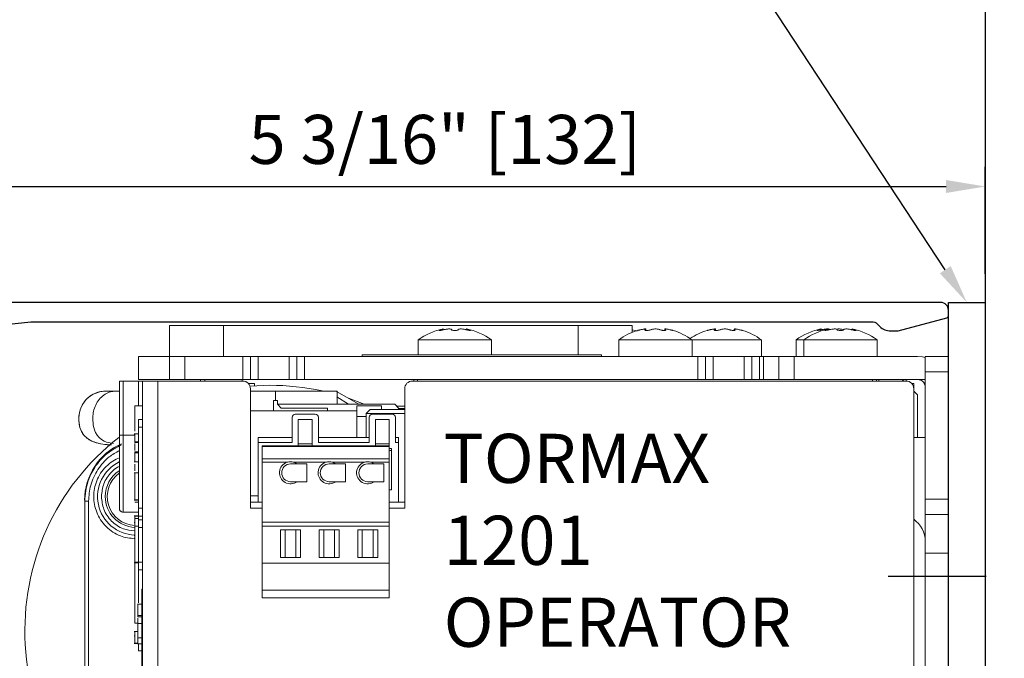
# Model space of a CAD drawing. Extents: x -81 to 38, y -104 to 121.
# Drawn here: x 28 to 33, y 8 to 12 of the extents above; entities that cross this region are included whole.
import ezdxf

# ---------------------------------------------------------------- set-up
doc = ezdxf.new("R2010")
doc.units = 0
doc.header["$MEASUREMENT"] = 0
doc.header["$PDMODE"] = 2
doc.header["$PDSIZE"] = -2
doc.linetypes.add('HIDDEN', pattern=[0.375, 0.25, -0.125])
doc.layers.get('0').update_dxf_attribs({"linetype": 'CONTINUOUS'})
doc.layers.get('DEFPOINTS').update_dxf_attribs({"linetype": 'CONTINUOUS'})
for name, color, linetype in [('1', 7, 'CONTINUOUS'), ('DIM', 1, 'CONTINUOUS'), ('HIDDEN', 3, 'HIDDEN'), ('OBJECT', 7, 'CONTINUOUS'), ('TEXT', 1, 'CONTINUOUS')]:
    doc.layers.add(name, color=color, linetype=linetype)
doc.styles.add('ROMAND', font='romand')
doc.styles.get("Standard").update_dxf_attribs({"font": 'ROMAND.SHX'})
doc.dimstyles.get("Standard").update_dxf_attribs({"dimtxt": 0.075, "dimasz": 0.2, "dimexe": 0.09, "dimexo": 0.06, "dimgap": 0.05, "dimtad": 1, "dimtih": 1, "dimtoh": 1, "dimdec": 3, "dimzin": 4, "dimdsep": 46, "dimtxsty": 'Standard', "dimcen": -0.09, "dimadec": 0, "dimazin": 0, "dimtfac": 1, "dimtdec": 3, "dimtofl": 0, "dimtmove": 0, "dimatfit": 2, "dimfxl": 1, "dimtolj": 1, "dimtzin": 4, "dimarcsym": 0})

# ---------------------------------------------------------------- blocks, each defined once
blk = doc.blocks.new('A$C13941')
at = {"color": 7, "linetype": 'Continuous', "lineweight": 15}
for p, q in [((2.2131, 4.4094), (0.8971, 4.4094)), ((0.8971, 4.3898), (2.2131, 4.3898)), ((2.2131, 4.4094), (2.2131, 4.3898)), ((2.2184, 4.4094), (2.2131, 4.4094)), ((2.5512, 4.2323), (2.5512, 4.2126)), ((2.8268, 4.2323), (2.5512, 4.2323)), ((2.7756, 4.2323), (2.7756, 4.2564)), ((2.7756, 4.2323), (2.7756, 4.2488)), ((2.8268, 4.2323), (2.8268, 4.2126)), ((2.1575, 4.2126), (2.1575, 4.1339)), ((2.5512, 4.2126), (2.8268, 4.2126)), ((2.8268, 4.1339), (2.8268, 4.2126)), ((1.4488, 4.1339), (1.4488, 4.1177)), ((1.4848, 4.1339), (1.4488, 4.1339)), ((1.4848, 4.1399), (1.4848, 4.1177)), ((1.4871, 4.1535), (1.4871, 4.1374)), ((1.4871, 4.1535), (1.4871, 4.1374)), ((1.4872, 4.156), (1.4872, 4.1535)), ((1.4872, 4.156), (1.4872, 4.1535)), ((1.4872, 4.1535), (1.4872, 4.1374)), ((1.4872, 4.1535), (1.4872, 4.1374)), ((1.5475, 4.1535), (1.4882, 4.1535)), ((1.4882, 4.1374), (1.4882, 4.1535)), ((1.5156, 4.1177), (1.5156, 4.1374)), ((1.5156, 4.1374), (1.5886, 4.1374)), ((1.5265, 4.1535), (1.5265, 4.156)), ((1.5265, 4.1535), (1.5265, 4.156)), ((1.5475, 4.1535), (1.5475, 4.156)), ((1.5475, 4.1535), (1.5475, 4.156)), ((1.5475, 4.1535), (1.5475, 4.1374)), ((1.5886, 4.1177), (1.5886, 4.1374)), ((1.5906, 4.1535), (1.5906, 4.1374)), ((1.8953, 4.1535), (1.5906, 4.1535)), ((1.6236, 4.1177), (1.6236, 4.1374)), ((1.6236, 4.1374), (1.63, 4.1374)), ((1.63, 4.1177), (1.63, 4.1374)), ((1.6884, 4.1177), (1.6884, 4.1399)), ((1.6938, 4.1339), (1.8622, 4.1339)), ((1.8622, 4.1339), (1.8622, 4.1142)), ((1.9016, 4.1339), (1.8622, 4.1339)), ((1.8984, 4.156), (1.8984, 4.1339)), ((1.9016, 4.1535), (1.9016, 4.1339)), ((1.9016, 4.1535), (2.0866, 4.1535)), ((1.9016, 4.1142), (1.9016, 4.1339)), ((1.9016, 4.1339), (2.0787, 4.1339)), ((2.0243, 4.1535), (2.0243, 4.156)), ((2.0377, 4.156), (2.0377, 4.1535)), ((2.0787, 4.1339), (2.0787, 4.1142)), ((2.1181, 4.1339), (2.0787, 4.1339)), ((2.0866, 4.1535), (2.0866, 4.1339)), ((2.0998, 4.1535), (2.1249, 4.1535)), ((2.1046, 4.1535), (2.1046, 4.156)), ((2.1181, 4.1339), (2.1378, 4.1339)), ((2.1181, 4.1142), (2.1181, 4.1339)), ((2.1249, 4.1535), (2.1249, 4.1339)), ((2.1249, 4.1535), (2.1365, 4.1535)), ((2.1365, 4.1535), (2.1365, 4.1339)), ((2.1365, 4.1535), (2.1378, 4.1535)), ((2.1382, 4.1535), (2.1378, 4.1535)), ((2.1378, 4.1535), (2.1378, 4.1339)), ((2.1378, 4.1339), (2.1378, 4.1142)), ((2.1772, 4.1339), (2.1378, 4.1339)), ((2.1382, 4.1535), (2.1382, 4.156)), ((2.1382, 4.1339), (2.1382, 4.1535)), ((2.1772, 4.1142), (2.1772, 4.1339)), ((2.1772, 4.1339), (2.5906, 4.1339)), ((2.2087, 4.1535), (2.2087, 4.1339)), ((2.2181, 4.156), (2.2181, 4.1339)), ((2.2181, 4.156), (2.2181, 4.1339)), ((2.3583, 4.1535), (2.2205, 4.1535)), ((2.2205, 4.1339), (2.2205, 4.1535)), ((2.3583, 4.1339), (2.3583, 4.1535)), ((2.3588, 4.1339), (2.3588, 4.156)), ((2.3588, 4.1339), (2.3588, 4.156)), ((2.3588, 4.1535), (2.3588, 4.1339)), ((2.402, 4.1535), (2.3691, 4.1535)), ((2.4149, 4.156), (2.4149, 4.1339)), ((2.415, 4.156), (2.415, 4.1339)), ((2.461, 4.1535), (2.4552, 4.1535)), ((2.461, 4.1339), (2.461, 4.1535)), ((2.4657, 4.1535), (2.461, 4.1535)), ((2.4657, 4.1339), (2.4657, 4.1535)), ((2.5131, 4.1339), (2.5131, 4.1535)), ((2.5173, 4.1535), (2.5131, 4.1535)), ((2.5232, 4.1535), (2.5173, 4.1535)), ((2.5173, 4.1535), (2.5173, 4.1339)), ((2.5557, 4.1535), (2.5557, 4.156)), ((2.5575, 4.1339), (2.5575, 4.156)), ((2.7008, 4.1535), (2.5703, 4.1535)), ((2.5906, 4.1339), (2.5906, 4.1142)), ((2.6299, 4.1339), (2.5906, 4.1339)), ((2.6299, 4.1142), (2.6299, 4.1339)), ((2.7008, 4.1142), (2.7008, 4.1535)), ((2.8268, 4.1339), (2.7008, 4.1339)), ((2.8268, 4.1142), (2.8268, 4.1339)), ((2.9528, 4.1339), (2.8346, 4.1339)), ((2.8346, 4.1339), (2.8346, 3.9764)), ((2.9528, 4.1339), (2.9528, 3.9764)), ((2.8268, 4.1142), (0.2835, 4.1142)), ((1.3189, 4.1177), (1.7638, 4.1177)), ((1.7638, 4.1177), (1.7638, 4.1142)), ((2.8268, 4.0354), (2.8268, 4.1142)), ((0.2835, 4.0354), (2.8268, 4.0354)), ((2.8268, 3.6024), (2.8268, 4.0354)), ((2.9528, 3.9764), (2.8346, 3.9764)), ((2.8346, 3.9764), (2.8346, 3.8976)), ((3.1102, 3.9764), (2.9528, 3.9764)), ((2.9528, 3.9764), (2.9528, 3.8976)), ((3.1102, 3.9764), (3.1102, 3.7008)), ((2.8346, 3.8976), (2.8346, 3.6024)), ((2.9528, 3.8976), (2.8346, 3.8976)), ((2.9528, 3.8976), (2.9528, 3.6024)), ((2.8346, 3.8189), (2.8268, 3.8189)), ((2.8346, 3.7958), (2.8268, 3.7958)), ((2.9528, 3.7008), (3.1102, 3.7008)), ((3.1102, 3.7008), (3.1102, 1.8898)), ((2.815, 3.5433), (2.815, 3.5742)), ((2.8268, 3.6058), (2.8346, 3.6058)), ((2.8346, 3.6024), (2.9528, 3.6024)), ((2.8346, 3.6024), (2.8346, 3.563)), ((2.9528, 3.563), (2.9528, 3.6024)), ((2.7874, 3.563), (2.1772, 3.563)), ((2.1772, 3.563), (2.1772, 3.5039)), ((2.2087, 3.563), (2.2087, 3.5236)), ((2.2087, 3.5236), (2.513, 3.5236)), ((2.2087, 3.5236), (2.2087, 3.5039)), ((2.2402, 3.5236), (2.2402, 3.563)), ((2.513, 3.5236), (2.513, 3.3504)), ((2.513, 3.5236), (2.5394, 3.5236)), ((2.5394, 3.5236), (2.5394, 3.3504)), ((2.6752, 3.0197), (2.6752, 3.563)), ((2.801, 3.5654), (2.8051, 3.4646)), ((2.8026, 3.5433), (2.815, 3.5433)), ((2.8346, 3.563), (2.9528, 3.563)), ((2.8346, 3.563), (2.8346, 3.5236)), ((2.8346, 3.5236), (2.9528, 3.5236)), ((2.8346, 3.3661), (2.8346, 3.5236)), ((2.9528, 3.563), (2.9528, 3.5236)), ((2.9528, 3.5236), (2.9528, 3.3661)), ((1.7205, 3.5039), (1.7205, 2.8543)), ((1.7598, 3.5039), (1.7205, 3.5039)), ((1.7598, 2.8543), (1.7598, 3.5039)), ((1.7598, 3.5039), (1.8976, 3.5039)), ((1.8976, 2.8543), (1.8976, 3.5039)), ((1.8976, 3.5039), (2.0866, 3.5039)), ((2.0866, 3.5039), (2.0866, 2.8543)), ((2.0866, 3.5039), (2.1063, 3.5039)), ((2.1063, 2.8543), (2.1063, 3.5039)), ((2.1063, 3.5039), (2.412, 3.5039)), ((2.412, 3.5039), (2.412, 3.3763)), ((2.429, 3.5039), (2.412, 3.5039)), ((2.429, 2.8543), (2.429, 3.5039)), ((2.429, 3.5039), (2.4934, 3.5039)), ((2.4934, 3.5039), (2.4934, 2.8543)), ((2.4961, 3.5039), (2.4934, 3.5039)), ((2.4961, 2.8543), (2.4961, 3.5039)), ((2.6752, 3.4449), (2.7283, 3.4449)), ((2.7283, 3.4449), (2.6752, 3.4449)), ((2.7087, 3.4252), (2.689, 3.4055)), ((2.7087, 3.4252), (2.7283, 3.4252)), ((2.7087, 3.4252), (2.7087, 2.8268)), ((2.7283, 3.4252), (2.7283, 3.4449)), ((2.7283, 3.4449), (2.7283, 3.4449)), ((2.7756, 3.1201), (2.7756, 3.435)), ((1.9252, 3.4094), (1.9252, 3.3071)), ((2.0669, 3.4094), (1.9252, 3.4094)), ((2.0669, 3.3858), (1.9252, 3.3858)), ((2.0669, 3.3071), (2.0669, 3.4094)), ((2.689, 3.4055), (2.689, 3.1693)), ((1.9252, 3.3307), (2.0669, 3.3307)), ((2.313, 3.2756), (2.313, 3.3242)), ((2.4035, 3.2756), (2.4035, 3.3242)), ((2.412, 3.3402), (2.412, 3.1795)), ((2.6299, 3.3189), (2.4961, 3.3189)), ((2.5056, 3.248), (2.5056, 3.3189)), ((2.513, 3.3504), (2.6417, 3.3504)), ((2.6299, 3.248), (2.6299, 3.3189)), ((2.6575, 3.3346), (2.6575, 3.2323)), ((2.9528, 3.3661), (2.8346, 3.3661)), ((2.8346, 3.3661), (2.8346, 3.3268)), ((2.8346, 3.3268), (2.8346, 3.2874)), ((2.9528, 3.3268), (2.8346, 3.3268)), ((2.9528, 3.3661), (2.9528, 3.3268)), ((2.9528, 3.2874), (2.9528, 3.3268)), ((1.9252, 3.3071), (2.0669, 3.3071)), ((2.313, 3.2756), (2.4035, 3.2756)), ((2.9528, 3.2874), (2.8346, 3.2874)), ((2.8346, 3.2874), (2.8346, 1.2795)), ((2.9528, 3.2874), (2.9528, 1.2795)), ((2.4961, 3.248), (2.6299, 3.248)), ((2.0669, 3.2126), (1.9252, 3.2126)), ((1.9252, 3.2126), (1.9252, 3.1102)), ((2.0669, 3.189), (1.9252, 3.189)), ((2.0669, 3.1102), (2.0669, 3.2126)), ((2.513, 3.2165), (2.513, 2.9567)), ((2.6417, 3.2165), (2.513, 3.2165)), ((2.5394, 3.2165), (2.5394, 2.9567)), ((2.689, 3.1693), (2.6752, 3.1693)), ((1.9252, 3.1339), (2.0669, 3.1339)), ((2.313, 3.0787), (2.313, 3.1274)), ((2.4035, 3.0787), (2.4035, 3.1274)), ((2.412, 3.1434), (2.412, 2.9826)), ((2.7087, 3.0102), (2.7732, 3.1232)), ((2.7087, 3.0633), (2.7458, 3.1218)), ((1.9252, 3.1102), (2.0669, 3.1102)), ((2.313, 3.0787), (2.4035, 3.0787)), ((2.0669, 3.0157), (1.9252, 3.0157)), ((1.9252, 3.0157), (1.9252, 2.9134)), ((2.0669, 2.9134), (2.0669, 3.0157)), ((2.6457, 3.0197), (2.5394, 3.0197)), ((2.7008, 3.0197), (2.6457, 3.0197)), ((2.7008, 2.8937), (2.7008, 3.0197)), ((2.7389, 3.0632), (2.7087, 2.9831)), ((2.0669, 2.9921), (1.9252, 2.9921)), ((2.5394, 2.9724), (2.6614, 2.9724)), ((2.6614, 2.9724), (2.6614, 2.7756)), ((2.6811, 2.9528), (2.6614, 2.9724)), ((2.9606, 2.9921), (2.9528, 2.9921)), ((2.9606, 2.9921), (2.9606, 1.7717)), ((1.9252, 2.937), (2.0669, 2.937)), ((2.313, 2.8819), (2.313, 2.9305)), ((2.4035, 2.8819), (2.4035, 2.9305)), ((2.412, 2.9465), (2.412, 2.8543)), ((2.6299, 2.9252), (2.4961, 2.9252)), ((2.5056, 2.8543), (2.5056, 2.9252)), ((2.513, 2.9567), (2.6417, 2.9567)), ((2.6299, 2.8543), (2.6299, 2.9252)), ((2.6575, 2.9409), (2.6575, 2.8386)), ((2.6811, 2.9528), (2.6811, 2.7756)), ((1.9252, 2.9134), (2.0669, 2.9134)), ((2.313, 2.8819), (2.4035, 2.8819)), ((2.6811, 2.8937), (2.7008, 2.8937)), ((1.7205, 2.8543), (1.7598, 2.8543)), ((1.8976, 2.8543), (1.7598, 2.8543)), ((2.0866, 2.8543), (1.8976, 2.8543)), ((2.1063, 2.8543), (2.0866, 2.8543)), ((2.412, 2.8543), (2.1063, 2.8543)), ((2.1772, 2.8543), (2.1772, 2.7756)), ((2.2087, 2.8543), (2.2087, 2.8071)), ((2.2717, 2.8543), (2.2717, 2.8425)), ((2.2717, 2.8425), (2.483, 2.8425)), ((2.412, 2.8543), (2.429, 2.8543)), ((2.4934, 2.8543), (2.429, 2.8543)), ((2.4724, 2.8543), (2.4724, 2.8425)), ((2.483, 2.8425), (2.483, 2.8543)), ((2.4934, 2.8543), (2.4961, 2.8543)), ((2.4961, 2.8543), (2.6299, 2.8543)), ((2.513, 2.8228), (2.513, 2.8071)), ((2.6417, 2.8228), (2.513, 2.8228)), ((2.5394, 2.8071), (2.5394, 2.8228)), ((2.689, 2.8071), (2.7087, 2.8268)), ((2.6986, 2.8167), (2.6986, 2.7958)), ((2.1772, 2.7756), (2.7874, 2.7756)), ((2.2087, 2.8071), (2.513, 2.8071)), ((2.2087, 2.8071), (2.2087, 2.7756)), ((2.513, 2.8071), (2.5394, 2.8071)), ((2.6811, 2.8071), (2.689, 2.8071)), ((2.8268, 2.7362), (2.8268, 0.2165)), ((2.8346, 2.7293), (2.8268, 2.7293)), ((3.0369, 2.7067), (2.9606, 2.7067)), ((3.0369, 2.3327), (3.0369, 2.7067)), ((3.0882, 2.579), (3.0928, 2.579)), ((3.0927, 2.4604), (3.0882, 2.4604)), ((2.9606, 2.3327), (3.0369, 2.3327)), ((3.1102, 1.8898), (3.1102, 1.6142)), ((2.9528, 1.7717), (2.9606, 1.7717)), ((3.0369, 1.6831), (2.9528, 1.6831)), ((3.0369, 1.4961), (3.0369, 1.6831)), ((3.0754, 1.6142), (3.1102, 1.6142)), ((3.0852, 1.5441), (3.0918, 1.5441)), ((3.0918, 1.5441), (3.0918, 1.5441)), ((3.0369, 1.3091), (3.0369, 1.4961)), ((3.0918, 1.4481), (3.0855, 1.4481)), ((2.9528, 1.3091), (3.0369, 1.3091)), ((3.0369, 1.1417), (3.0369, 1.3091)), ((2.8346, 1.2795), (2.9528, 1.2795)), ((2.8346, 1.2795), (2.8346, 1.2402)), ((2.9528, 1.2402), (2.9528, 1.2795)), ((2.8346, 1.2402), (2.9528, 1.2402)), ((2.8346, 1.2402), (2.8346, 1.2008)), ((2.9528, 1.2402), (2.9528, 1.2008)), ((2.8346, 1.2008), (2.9528, 1.2008)), ((2.8346, 1.0433), (2.8346, 1.2008)), ((2.9528, 1.2008), (2.9528, 1.0433)), ((3.0852, 1.1897), (3.0918, 1.1897)), ((3.0918, 1.1897), (3.0918, 1.1897)), ((3.0369, 0.9547), (3.0369, 1.1417)), ((3.0918, 1.0937), (3.0855, 1.0937)), ((2.9528, 1.0433), (2.8346, 1.0433)), ((2.8346, 1.0433), (2.8346, 1.0039)), ((2.9528, 1.0433), (2.9528, 1.0039)), ((2.8346, 1.0039), (2.8346, 0.9646)), ((2.9528, 1.0039), (2.8346, 1.0039)), ((2.9528, 0.9646), (2.8346, 0.9646)), ((2.8346, 0.9646), (2.8346, 0.9449)), ((2.9528, 0.9646), (2.9528, 1.0039)), ((2.9528, 0.9449), (2.9528, 0.9646)), ((2.8346, 0.9449), (2.8346, 0.8661)), ((2.9528, 0.9449), (2.8346, 0.9449)), ((2.9528, 0.9547), (3.0369, 0.9547)), ((2.9528, 0.9449), (2.9528, 0.8661)), ((2.8346, 0.8661), (2.9528, 0.8661)), ((2.8346, 0.7874), (2.8346, 0.8661)), ((2.9528, 0.8661), (2.9528, 0.7874)), ((2.9528, 0.7874), (2.8346, 0.7874)), ((2.8346, 0.7874), (2.8346, 0.1575)), ((2.9528, 0.7874), (2.9528, 0.1575)), ((3.0369, 0.7776), (2.9528, 0.7776)), ((3.0369, 0.7382), (3.0369, 0.7776)), ((3.0369, 0.7382), (2.9528, 0.7382)), ((3.0369, 0.3642), (3.0369, 0.7382)), ((3.0882, 0.6499), (3.0928, 0.6499)), ((3.0882, 0.6105), (3.0928, 0.6105)), ((3.0927, 0.4919), (3.0882, 0.4919)), ((2.8268, 0.355), (2.8346, 0.355)), ((2.9528, 0.3642), (3.0369, 0.3642)), ((2.8346, 0.2362), (2.8268, 0.2283)), ((2.8268, 0.2165), (2.8346, 0.2165)), ((2.7874, 0.1772), (0.3228, 0.1772)), ((2.5394, 0.1772), (2.5394, 0.1181)), ((2.7559, 0.1575), (2.5394, 0.1575)), ((2.7756, 0.1772), (2.7559, 0.1575)), ((2.7874, 0.1772), (2.815, 0.1772)), ((2.815, 0.1772), (2.815, 0.1884)), ((1.9488, 0.1181), (1.1614, 0.1181)), ((1.9488, 0.1181), (1.9488, 0)), ((2.1457, 0.1181), (1.9488, 0.1181)), ((2.1457, 0.1181), (2.1457, 0)), ((2.2244, 0.1181), (2.1457, 0.1181)), ((2.2244, 0), (2.2244, 0.1181)), ((2.874, 0.1181), (2.2244, 0.1181)), ((2.874, 0), (2.874, 0.1181)), ((2.9528, 0.1181), (2.874, 0.1181)), ((2.9528, 0), (2.9528, 0.1181)), ((1.9488, 0), (1.1614, 0)), ((2.1457, 0), (1.9488, 0)), ((2.2244, 0), (2.1457, 0)), ((2.874, 0), (2.2244, 0)), ((2.9528, 0), (2.874, 0))]:
    blk.add_line(p, q, dxfattribs=at)
at = {"color": 8, "linetype": 'Continuous', "lineweight": 15}
for p, q in [((2.5512, 4.1535), (2.5512, 4.2126)), ((2.6457, 2.9724), (2.6457, 3.0197)), ((2.6869, 2.8071), (2.6869, 2.7756)), ((2.8268, 2.7096), (2.8346, 2.7096)), ((3.0894, 2.5914), (3.0859, 2.5914)), ((3.0859, 2.448), (3.0894, 2.448)), ((3.1102, 1.8898), (2.9606, 1.8898)), ((3.0892, 1.5476), (3.0857, 1.5476)), ((3.0859, 1.4448), (3.0894, 1.4448)), ((3.0892, 1.1933), (3.0857, 1.1933)), ((3.0859, 1.0905), (3.0894, 1.0905)), ((3.0894, 0.6623), (3.0859, 0.6623)), ((3.0894, 0.6229), (3.0859, 0.6229)), ((3.0859, 0.4795), (3.0894, 0.4795)), ((2.8268, 0.3871), (2.8346, 0.3871)), ((2.8346, 0.3674), (2.8268, 0.3674)), ((2.8268, 0.355), (2.8346, 0.355)), ((2.8346, 0.1575), (2.8346, 0.1181))]:
    blk.add_line(p, q, dxfattribs=at)
at = {"color": 7, "linetype": 'Continuous', "lineweight": 15, "flags": 128}
for points in [[(3.081, 1.5895), (3.0842, 1.5993), (3.0884, 1.6142)], [(2.9528, 0.1575), (2.9506, 0.1317), (2.9478, 0.1181)]]:
    blk.add_lwpolyline(points, dxfattribs=at)
at = {"color": 7, "linetype": 'Continuous', "lineweight": 15}
for centre, radius, start, end in [((1.5551, 3.4646), 1.25, 38.0884, 148.6889), ((2.2372, 4.1466), 0.1969, 25.9271, 177.9011), ((2.2372, 4.1466), 0.1575, 90, 177.5085), ((2.2372, 4.1466), 0.1476, 36.0657, 177.2394), ((2.2372, 4.1466), 0.1575, 33.694, 90), ((2.7874, 3.6024), 0.0394, 270, 0), ((1.5551, 3.4646), 1.25, 347.6601, 0), ((2.3583, 3.3583), 0.0566, 18.5659, 216.9323), ((2.3583, 3.3583), 0.0453, 0, 180), ((2.3583, 3.3583), 0.0566, 323.0677, 341.4341), ((2.6417, 3.3346), 0.0157, 0, 90), ((2.3583, 3.1614), 0.0566, 18.5659, 216.9323), ((2.6417, 3.2323), 0.0157, 270, 0), ((2.3583, 3.1614), 0.0453, 0, 180), ((2.3583, 3.1614), 0.0566, 323.0677, 341.4341), ((2.3583, 2.9646), 0.0566, 18.5659, 216.9323), ((2.3583, 2.9646), 0.0453, 0, 180), ((2.3583, 2.9646), 0.0566, 323.0677, 341.4341), ((2.6417, 2.9409), 0.0157, 0, 90), ((2.6417, 2.8386), 0.0157, 270, 0), ((2.7874, 2.7362), 0.0394, 0, 90), ((2.7835, 2.5197), 0.315, 10.8502, 36.4236), ((2.7835, 2.5197), 0.315, 323.5764, 349.0916), ((2.7835, 1.4961), 0.315, 16.5467, 36.4236), ((2.7835, 1.4961), 0.315, 323.5764, 343.2632), ((2.7835, 1.1417), 0.315, 16.5467, 34.2289), ((2.7835, 1.1417), 0.315, 323.5764, 343.2632), ((2.7835, 0.5906), 0.315, 10.8502, 36.4236), ((2.7835, 0.5512), 0.315, 10.8502, 36.4236), ((2.7835, 0.5512), 0.315, 323.5764, 349.0916), ((2.7874, 0.2165), 0.0394, 270, 0), ((2.0079, 0.2559), 0.1378, 270, 325.1501)]:
    blk.add_arc(centre, radius, start, end, dxfattribs=at)
blk.add_ellipse((2.2184, 4.0945), major_axis=(-0.3152, 0), ratio=0.999272, start_param=3.556717, end_param=4.712389, dxfattribs=at)
for points, knots in [([(2.7733, 4.3263), (2.7695, 4.3398), (2.7622, 4.3663), (2.7377, 4.3985), (2.7088, 4.4209), (2.6725, 4.4368), (2.6348, 4.4402), (2.5972, 4.4363), (2.5696, 4.427), (2.5471, 4.4115), (2.5295, 4.3915), (2.5148, 4.3627), (2.5054, 4.3258), (2.5017, 4.2944), (2.5008, 4.2758), (2.5006, 4.2717)], [0, 0, 0, 0, 0.095533, 0.187327, 0.271093, 0.344302, 0.456439, 0.526101, 0.602946, 0.652795, 0.711846, 0.783689, 0.872487, 0.971864, 1, 1, 1, 1]), ([(2.7751, 4.3005), (2.7749, 4.3092), (2.7743, 4.3291), (2.7642, 4.3594), (2.7459, 4.3892), (2.7201, 4.4137), (2.6896, 4.4305), (2.6575, 4.439), (2.6199, 4.4396), (2.5861, 4.4343), (2.5591, 4.4205), (2.5375, 4.4028), (2.5092, 4.3586), (2.5024, 4.3094), (2.5008, 4.2753), (2.5006, 4.2717)], [0, 0, 0, 0, 0.055833, 0.128243, 0.203962, 0.280678, 0.355897, 0.427399, 0.493171, 0.59889, 0.644488, 0.688523, 0.778438, 0.976825, 1, 1, 1, 1]), ([(2.5015, 4.2215), (2.4876, 4.2472), (2.4587, 4.3008), (2.3922, 4.3578), (2.3093, 4.4002), (2.2485, 4.4061), (2.2131, 4.4094)], [0, 0, 0, 0, 0.239764, 0.499988, 0.709532, 1, 1, 1, 1]), ([(2.7756, 4.3009), (2.7755, 4.305), (2.7754, 4.3134), (2.774, 4.3219), (2.7733, 4.3263)], [0, 0, 0, 0, 0.4877445, 1, 1, 1, 1]), ([(2.7756, 4.2487), (2.7756, 4.2638), (2.7756, 4.2941), (2.7756, 4.2984), (2.7756, 4.3006)], [0, 0, 0, 0, 0.500217, 1, 1, 1, 1]), ([(2.1772, 4.2323), (2.1747, 4.232), (2.1709, 4.2316), (2.1663, 4.2292), (2.1631, 4.2266), (2.1606, 4.2235), (2.1581, 4.2189), (2.1577, 4.2151), (2.1575, 4.2126)], [0, 0, 0, 0, 0.239459, 0.3683614, 0.5000011, 0.6316359, 0.7605454, 1, 1, 1, 1]), ([(2.5512, 4.2323), (2.5281, 4.2323), (2.4812, 4.2323), (2.4118, 4.2323), (2.3449, 4.2323), (2.2847, 4.2323), (2.2365, 4.2323), (2.202, 4.2323), (2.1809, 4.2323), (2.1784, 4.2323), (2.1772, 4.2323)], [0, 0, 0, 0, 0.1175191, 0.2396577, 0.3684935, 0.5000367, 0.6316586, 0.7596395, 0.8789262, 1, 1, 1, 1]), ([(1.4857, 4.1374), (1.4855, 4.1374), (1.4849, 4.1374), (1.4937, 4.1374), (1.5073, 4.1374), (1.5156, 4.1374)], [0, 0, 0, 0, 0.141247, 0.474909, 1, 1, 1, 1]), ([(1.5906, 4.1374), (1.5974, 4.1374), (1.6063, 4.1374), (1.6147, 4.1374), (1.6167, 4.1374)], [0, 0, 0, 0, 0.766917, 1, 1, 1, 1]), ([(1.63, 4.1374), (1.6398, 4.1374), (1.6554, 4.1374), (1.6738, 4.1374), (1.6837, 4.1374), (1.6886, 4.1374), (1.6877, 4.1374), (1.6875, 4.1374)], [0, 0, 0, 0, 0.32162, 0.515913, 0.710554, 0.907168, 1, 1, 1, 1]), ([(2.1046, 4.1535), (2.1046, 4.1535), (2.1051, 4.1535), (2.1036, 4.1535), (2.0996, 4.1535), (2.0945, 4.1535), (2.0907, 4.1535), (2.0894, 4.1535)], [0, 0, 0, 0, 0.002706, 0.284957, 0.578915, 0.859226, 1, 1, 1, 1]), ([(2.461, 4.1535), (2.4539, 4.1535), (2.4414, 4.1535), (2.4263, 4.1535), (2.4178, 4.1535), (2.4144, 4.1535), (2.4153, 4.1535), (2.4154, 4.1535)], [0, 0, 0, 0, 0.299123, 0.523802, 0.749603, 0.954384, 1, 1, 1, 1]), ([(2.5073, 4.1535), (2.5059, 4.1535), (2.4944, 4.1535), (2.4822, 4.1535), (2.4715, 4.1535)], [0, 0, 0, 0, 0.120725, 1, 1, 1, 1]), ([(2.5073, 4.1535), (2.5059, 4.1535), (2.4944, 4.1535), (2.4822, 4.1535), (2.4715, 4.1535)], [0, 0, 0, 0, 0.120716, 1, 1, 1, 1]), ([(2.5569, 4.1535), (2.557, 4.1535), (2.5577, 4.1535), (2.5538, 4.1535), (2.5451, 4.1535), (2.5324, 4.1535), (2.5225, 4.1535), (2.5173, 4.1535)], [0, 0, 0, 0, 0.08979, 0.315183, 0.541327, 0.757691, 1, 1, 1, 1]), ([(2.7756, 3.4314), (2.7756, 3.4557), (2.7756, 3.5007), (2.7756, 3.5434), (2.7756, 3.563)], [0, 0, 0, 0, 0.540385, 1, 1, 1, 1]), ([(2.412, 3.3763), (2.4134, 3.3704), (2.4162, 3.3584), (2.4134, 3.3463), (2.412, 3.3402)], [0, 0, 0, 0, 0.491711, 1, 1, 1, 1]), ([(2.313, 3.3242), (2.313, 3.3293), (2.313, 3.337), (2.313, 3.3492), (2.313, 3.3557), (2.313, 3.3583)], [0, 0, 0, 0, 0.522404, 0.805496, 1, 1, 1, 1]), ([(2.4035, 3.3242), (2.4035, 3.3293), (2.4035, 3.337), (2.4035, 3.3492), (2.4035, 3.3557), (2.4035, 3.3583)], [0, 0, 0, 0, 0.522404, 0.805496, 1, 1, 1, 1]), ([(2.412, 3.1795), (2.4134, 3.1735), (2.4162, 3.1615), (2.4134, 3.1495), (2.412, 3.1434)], [0, 0, 0, 0, 0.491711, 1, 1, 1, 1]), ([(2.313, 3.1274), (2.313, 3.1324), (2.313, 3.1402), (2.313, 3.1524), (2.313, 3.1588), (2.313, 3.1614)], [0, 0, 0, 0, 0.522407, 0.805497, 1, 1, 1, 1]), ([(2.4035, 3.1274), (2.4035, 3.1324), (2.4035, 3.1402), (2.4035, 3.1524), (2.4035, 3.1588), (2.4035, 3.1614)], [0, 0, 0, 0, 0.522407, 0.805497, 1, 1, 1, 1]), ([(2.7756, 3.1201), (2.7741, 3.1201), (2.7711, 3.1201), (2.7468, 3.1201), (2.7244, 3.1201), (2.7094, 3.1201), (2.7087, 3.1201)], [0, 0, 0, 0, 0.327778, 0.655558, 0.983336, 1, 1, 1, 1]), ([(2.412, 2.9826), (2.4134, 2.9767), (2.4162, 2.9647), (2.4134, 2.9526), (2.412, 2.9465)], [0, 0, 0, 0, 0.491715, 1, 1, 1, 1]), ([(2.313, 2.9305), (2.313, 2.9356), (2.313, 2.9433), (2.313, 2.9555), (2.313, 2.962), (2.313, 2.9646)], [0, 0, 0, 0, 0.522407, 0.805497, 1, 1, 1, 1]), ([(2.4035, 2.9305), (2.4035, 2.9356), (2.4035, 2.9433), (2.4035, 2.9555), (2.4035, 2.962), (2.4035, 2.9646)], [0, 0, 0, 0, 0.522407, 0.805497, 1, 1, 1, 1]), ([(2.6989, 2.7756), (2.6989, 2.7759), (2.6988, 2.7789), (2.6987, 2.7858), (2.6986, 2.7926), (2.6986, 2.7958)], [0, 0, 0, 0, 0.060809, 0.55887, 1, 1, 1, 1]), ([(3.0894, 2.5744), (3.0889, 2.5762), (3.088, 2.5798), (3.0867, 2.5858), (3.0858, 2.5914), (3.0853, 2.5959), (3.0853, 2.5989), (3.0857, 2.6), (3.0866, 2.5994), (3.0877, 2.5969), (3.0887, 2.5939), (3.0893, 2.5918), (3.0894, 2.5914)], [0, 0, 0, 0, 0.111952, 0.22395, 0.334447, 0.441964, 0.546837, 0.650576, 0.755112, 0.861968, 0.971733, 1, 1, 1, 1]), ([(3.0892, 2.5367), (3.0899, 2.537), (3.0912, 2.5374), (3.0924, 2.5417), (3.0929, 2.5481), (3.0926, 2.5558), (3.0916, 2.5642), (3.0904, 2.5704), (3.0896, 2.5736), (3.0894, 2.5744)], [0, 0, 0, 0, 0.162615, 0.3254, 0.483944, 0.638521, 0.792485, 0.949222, 1, 1, 1, 1]), ([(3.0894, 2.5914), (3.09, 2.5891), (3.0913, 2.5845), (3.0924, 2.5804), (3.0929, 2.5786), (3.0928, 2.5791), (3.0928, 2.5791)], [0, 0, 0, 0, 0.3279743, 0.6563123, 0.9761787, 1, 1, 1, 1]), ([(3.0892, 2.5027), (3.0888, 2.5028), (3.0878, 2.5032), (3.0866, 2.5062), (3.0856, 2.5107), (3.0851, 2.5161), (3.085, 2.5219), (3.0854, 2.5273), (3.0862, 2.5319), (3.0874, 2.5353), (3.0884, 2.5366), (3.0891, 2.5367), (3.0892, 2.5367)], [0, 0, 0, 0, 0.110543, 0.221128, 0.330275, 0.436423, 0.539833, 0.64199, 0.74483, 0.849954, 0.958016, 1, 1, 1, 1]), ([(3.0894, 2.448), (3.0889, 2.4464), (3.088, 2.4432), (3.0867, 2.4403), (3.0858, 2.4393), (3.0853, 2.4403), (3.0853, 2.4431), (3.0857, 2.4473), (3.0866, 2.4525), (3.0877, 2.4582), (3.0887, 2.4624), (3.0893, 2.4646), (3.0894, 2.465)], [0, 0, 0, 0, 0.111948, 0.223954, 0.334447, 0.441963, 0.546831, 0.650568, 0.755105, 0.861967, 0.971731, 1, 1, 1, 1]), ([(3.0894, 2.465), (3.09, 2.4676), (3.0913, 2.4728), (3.0925, 2.4815), (3.0929, 2.4896), (3.0926, 2.4963), (3.0916, 2.5009), (3.0903, 2.5026), (3.0895, 2.5026), (3.0892, 2.5027)], [0, 0, 0, 0, 0.162225, 0.324621, 0.482835, 0.637264, 0.791305, 0.948317, 1, 1, 1, 1]), ([(3.0927, 2.4602), (3.0927, 2.4601), (3.0926, 2.4598), (3.0916, 2.4561), (3.0904, 2.4517), (3.0896, 2.4487), (3.0894, 2.448)], [0, 0, 0, 0, 0.26639, 0.578856, 0.896947, 1, 1, 1, 1]), ([(3.0869, 1.6142), (3.0869, 1.6141), (3.0864, 1.613), (3.0859, 1.6127), (3.0854, 1.613), (3.0854, 1.6141), (3.0854, 1.6142)], [0, 0, 0, 0, 0.052263, 0.504489, 0.944512, 1, 1, 1, 1]), ([(3.0894, 1.569), (3.0889, 1.571), (3.088, 1.5749), (3.0867, 1.5801), (3.0858, 1.5838), (3.0854, 1.5858), (3.0854, 1.5857), (3.0854, 1.5857)], [0, 0, 0, 0, 0.223982, 0.448059, 0.66913, 0.884255, 1, 1, 1, 1]), ([(3.0892, 1.5476), (3.0899, 1.5464), (3.0912, 1.544), (3.0924, 1.5438), (3.0929, 1.5464), (3.0926, 1.5515), (3.0916, 1.5584), (3.0904, 1.5646), (3.0896, 1.5682), (3.0894, 1.569)], [0, 0, 0, 0, 0.162607, 0.325395, 0.483946, 0.638517, 0.792482, 0.949223, 1, 1, 1, 1]), ([(3.0892, 1.5181), (3.0888, 1.5192), (3.0878, 1.5215), (3.0866, 1.5267), (3.0856, 1.5325), (3.0851, 1.5383), (3.085, 1.5434), (3.0854, 1.5473), (3.0862, 1.5497), (3.0874, 1.5502), (3.0884, 1.5492), (3.0891, 1.5479), (3.0892, 1.5476)], [0, 0, 0, 0, 0.110538, 0.221128, 0.330274, 0.436427, 0.539835, 0.641983, 0.744829, 0.849948, 0.958005, 1, 1, 1, 1]), ([(3.0894, 1.4743), (3.09, 1.476), (3.0913, 1.4793), (3.0925, 1.487), (3.0929, 1.4954), (3.0926, 1.5037), (3.0916, 1.5112), (3.0903, 1.5158), (3.0895, 1.5176), (3.0892, 1.5181)], [0, 0, 0, 0, 0.162223, 0.324625, 0.482837, 0.637271, 0.791309, 0.94832, 1, 1, 1, 1]), ([(3.0894, 1.4448), (3.0889, 1.444), (3.088, 1.4425), (3.0867, 1.4426), (3.0858, 1.4446), (3.0853, 1.4484), (3.0853, 1.4533), (3.0857, 1.4589), (3.0866, 1.4645), (3.0877, 1.4697), (3.0887, 1.4728), (3.0893, 1.4741), (3.0894, 1.4743)], [0, 0, 0, 0, 0.111947, 0.2239445, 0.3344469, 0.4419612, 0.5468273, 0.6505693, 0.7551018, 0.8619702, 0.9717298, 1, 1, 1, 1]), ([(3.0892, 1.4225), (3.0888, 1.4206), (3.0878, 1.4166), (3.0866, 1.4114), (3.0856, 1.4075), (3.0851, 1.4053), (3.085, 1.4051), (3.0854, 1.4068), (3.0862, 1.4101), (3.0874, 1.4147), (3.0884, 1.4191), (3.0891, 1.4218), (3.0892, 1.4225)], [0, 0, 0, 0, 0.110544, 0.221133, 0.330271, 0.436428, 0.539837, 0.641985, 0.74483, 0.849949, 0.958007, 1, 1, 1, 1]), ([(3.0892, 1.4225), (3.0899, 1.4253), (3.0912, 1.431), (3.0924, 1.4387), (3.0929, 1.4444), (3.0926, 1.4478), (3.0916, 1.4484), (3.0904, 1.4469), (3.0896, 1.4452), (3.0894, 1.4448)], [0, 0, 0, 0, 0.162611, 0.3254, 0.483941, 0.638518, 0.792476, 0.949217, 1, 1, 1, 1]), ([(3.0894, 1.2147), (3.0889, 1.2167), (3.088, 1.2206), (3.0867, 1.2257), (3.0858, 1.2295), (3.0853, 1.2316), (3.0853, 1.2317), (3.0857, 1.2299), (3.0866, 1.2265), (3.0877, 1.2218), (3.0887, 1.2176), (3.0893, 1.2152), (3.0894, 1.2147)], [0, 0, 0, 0, 0.11195, 0.223952, 0.334448, 0.441972, 0.546839, 0.650563, 0.755113, 0.861969, 0.971729, 1, 1, 1, 1]), ([(3.0892, 1.1933), (3.0899, 1.192), (3.0912, 1.1896), (3.0924, 1.1895), (3.0929, 1.1921), (3.0926, 1.1972), (3.0916, 1.2041), (3.0904, 1.2103), (3.0896, 1.2138), (3.0894, 1.2147)], [0, 0, 0, 0, 0.162616, 0.325402, 0.483953, 0.638524, 0.79248, 0.949222, 1, 1, 1, 1]), ([(3.0892, 1.1638), (3.0888, 1.1649), (3.0878, 1.1672), (3.0866, 1.1724), (3.0856, 1.1782), (3.0851, 1.184), (3.085, 1.1891), (3.0854, 1.193), (3.0862, 1.1954), (3.0874, 1.1959), (3.0884, 1.1949), (3.0891, 1.1936), (3.0892, 1.1933)], [0, 0, 0, 0, 0.110546, 0.221136, 0.330278, 0.436429, 0.539838, 0.641993, 0.744829, 0.849958, 0.958015, 1, 1, 1, 1]), ([(3.0894, 1.12), (3.09, 1.1217), (3.0913, 1.125), (3.0925, 1.1326), (3.0929, 1.141), (3.0926, 1.1494), (3.0916, 1.1568), (3.0903, 1.1614), (3.0895, 1.1633), (3.0892, 1.1638)], [0, 0, 0, 0, 0.16223, 0.324626, 0.482841, 0.637274, 0.791311, 0.94832, 1, 1, 1, 1]), ([(3.0894, 1.0905), (3.0889, 1.0897), (3.088, 1.0881), (3.0867, 1.0883), (3.0858, 1.0903), (3.0853, 1.094), (3.0853, 1.099), (3.0857, 1.1045), (3.0866, 1.1102), (3.0877, 1.1153), (3.0887, 1.1184), (3.0893, 1.1197), (3.0894, 1.12)], [0, 0, 0, 0, 0.111947, 0.223955, 0.334447, 0.441961, 0.546833, 0.650573, 0.755108, 0.86197, 0.971731, 1, 1, 1, 1]), ([(3.0851, 1.0512), (3.0851, 1.0511), (3.0851, 1.0509), (3.0854, 1.0525), (3.0862, 1.0557), (3.0874, 1.0604), (3.0884, 1.0648), (3.0891, 1.0674), (3.0892, 1.0682)], [0, 0, 0, 0, 0.07979, 0.28408, 0.489725, 0.699934, 0.916025, 1, 1, 1, 1]), ([(3.0892, 1.0682), (3.0899, 1.071), (3.0912, 1.0767), (3.0924, 1.0843), (3.0929, 1.0901), (3.0926, 1.0934), (3.0916, 1.0941), (3.0904, 1.0926), (3.0896, 1.0909), (3.0894, 1.0905)], [0, 0, 0, 0, 0.162609, 0.325398, 0.483949, 0.638516, 0.792485, 0.949226, 1, 1, 1, 1]), ([(3.0894, 0.6452), (3.0889, 0.647), (3.088, 0.6506), (3.0867, 0.6567), (3.0858, 0.6622), (3.0853, 0.6668), (3.0853, 0.6697), (3.0857, 0.6709), (3.0866, 0.6702), (3.0877, 0.6678), (3.0887, 0.6647), (3.0893, 0.6627), (3.0894, 0.6623)], [0, 0, 0, 0, 0.111951, 0.223951, 0.334448, 0.441963, 0.546831, 0.65057, 0.755106, 0.861967, 0.971729, 1, 1, 1, 1]), ([(3.0894, 0.6623), (3.09, 0.66), (3.0913, 0.6553), (3.0924, 0.6513), (3.0929, 0.6495), (3.0928, 0.6499), (3.0928, 0.65)], [0, 0, 0, 0, 0.327971, 0.656303, 0.976157, 1, 1, 1, 1]), ([(3.0894, 0.6059), (3.0889, 0.6077), (3.088, 0.6113), (3.0867, 0.6173), (3.0858, 0.6229), (3.0853, 0.6274), (3.0853, 0.6304), (3.0857, 0.6315), (3.0866, 0.6309), (3.0877, 0.6284), (3.0887, 0.6253), (3.0893, 0.6233), (3.0894, 0.6229)], [0, 0, 0, 0, 0.111951, 0.223951, 0.334448, 0.441962, 0.546835, 0.650574, 0.75511, 0.861967, 0.971732, 1, 1, 1, 1]), ([(3.0892, 0.6076), (3.0899, 0.6078), (3.0912, 0.6083), (3.0924, 0.6126), (3.0929, 0.6189), (3.0926, 0.6267), (3.0916, 0.635), (3.0904, 0.6413), (3.0896, 0.6445), (3.0894, 0.6452)], [0, 0, 0, 0, 0.1626097, 0.3253994, 0.4839424, 0.6385201, 0.7924818, 0.9492212, 1, 1, 1, 1]), ([(3.0892, 0.5682), (3.0899, 0.5685), (3.0912, 0.5689), (3.0924, 0.5732), (3.0929, 0.5795), (3.0926, 0.5873), (3.0916, 0.5956), (3.0904, 0.6019), (3.0896, 0.6051), (3.0894, 0.6059)], [0, 0, 0, 0, 0.162615, 0.3254, 0.483943, 0.638521, 0.792482, 0.949223, 1, 1, 1, 1]), ([(3.0894, 0.6229), (3.09, 0.6206), (3.0913, 0.616), (3.0924, 0.6119), (3.0929, 0.6101), (3.0928, 0.6106), (3.0928, 0.6106)], [0, 0, 0, 0, 0.327975, 0.65631, 0.976178, 1, 1, 1, 1]), ([(3.0892, 0.5342), (3.0888, 0.5343), (3.0878, 0.5347), (3.0866, 0.5377), (3.0856, 0.5421), (3.0851, 0.5476), (3.085, 0.5534), (3.0854, 0.5588), (3.0862, 0.5634), (3.0874, 0.5668), (3.0884, 0.5681), (3.0891, 0.5682), (3.0892, 0.5682)], [0, 0, 0, 0, 0.110542, 0.221129, 0.330273, 0.436424, 0.539835, 0.64199, 0.74483, 0.849954, 0.958016, 1, 1, 1, 1]), ([(3.0894, 0.5359), (3.09, 0.5385), (3.0913, 0.5436), (3.0925, 0.5524), (3.0929, 0.5605), (3.0926, 0.567), (3.0919, 0.5696), (3.0916, 0.5708)], [0, 0, 0, 0, 0.209737, 0.419701, 0.624251, 0.823917, 1, 1, 1, 1]), ([(3.0894, 0.4965), (3.09, 0.4991), (3.0913, 0.5043), (3.0925, 0.513), (3.0929, 0.5211), (3.0926, 0.5278), (3.0916, 0.5324), (3.0903, 0.5341), (3.0895, 0.5341), (3.0892, 0.5342)], [0, 0, 0, 0, 0.1622239, 0.3246235, 0.4828355, 0.637266, 0.7913058, 0.9483166, 1, 1, 1, 1]), ([(3.0894, 0.4795), (3.0889, 0.4779), (3.088, 0.4747), (3.0867, 0.4718), (3.0858, 0.4708), (3.0853, 0.4718), (3.0853, 0.4746), (3.0857, 0.4788), (3.0866, 0.484), (3.0877, 0.4897), (3.0887, 0.4939), (3.0893, 0.4961), (3.0894, 0.4965)], [0, 0, 0, 0, 0.111948, 0.223954, 0.334447, 0.441964, 0.546831, 0.650568, 0.755106, 0.861968, 0.971732, 1, 1, 1, 1]), ([(3.0927, 0.4917), (3.0927, 0.4916), (3.0926, 0.4913), (3.0916, 0.4876), (3.0904, 0.4832), (3.0896, 0.4802), (3.0894, 0.4795)], [0, 0, 0, 0, 0.26639, 0.578856, 0.896946, 1, 1, 1, 1]), ([(2.7953, 0.1181), (2.7987, 0.1183), (2.8056, 0.1188), (2.8168, 0.1238), (2.8261, 0.132), (2.8324, 0.1426), (2.8345, 0.1516), (2.8346, 0.1567), (2.8346, 0.1575)], [0, 0, 0, 0, 0.199978, 0.400956, 0.582928, 0.766808, 0.963502, 1, 1, 1, 1])]:
    blk.add_open_spline(points, degree=3, knots=knots, dxfattribs=at)
at = {"color": 8, "linetype": 'Continuous', "lineweight": 15}
for points, knots in [([(2.2131, 4.3898), (2.241, 4.3875), (2.298, 4.3829), (2.3764, 4.3449), (2.4379, 4.2937), (2.4619, 4.2502), (2.4719, 4.2323)], [0, 0, 0, 0, 0.26172, 0.534726, 0.807679, 1, 1, 1, 1]), ([(2.4354, 4.2323), (2.4302, 4.2435), (2.4186, 4.2682), (2.3912, 4.3008), (2.3568, 4.329), (2.3063, 4.3551), (2.2372, 4.3684), (2.168, 4.3551), (2.1176, 4.329), (2.0829, 4.3008), (2.055, 4.2662), (2.0289, 4.2179), (2.0247, 4.1784), (2.022, 4.1535)], [0, 0, 0, 0, 0.063431, 0.139969, 0.216506, 0.291453, 0.430678, 0.569902, 0.644849, 0.721387, 0.797924, 0.872871, 1, 1, 1, 1]), ([(2.0613, 4.1535), (2.0635, 4.1734), (2.067, 4.2053), (2.0881, 4.2444), (2.111, 4.2728), (2.1394, 4.2957), (2.1806, 4.3178), (2.2149, 4.3214), (2.2372, 4.3238)], [0, 0, 0, 0, 0.219615, 0.351881, 0.486956, 0.622029, 0.754296, 1, 1, 1, 1]), ([(2.2372, 4.3238), (2.2594, 4.3214), (2.2937, 4.3178), (2.3351, 4.2957), (2.3631, 4.2727), (2.3822, 4.2508), (2.3894, 4.2361), (2.3913, 4.2323)], [0, 0, 0, 0, 0.353459, 0.543732, 0.738042, 0.932354, 1, 1, 1, 1]), ([(2.775, 4.2487), (2.7748, 4.2559), (2.7743, 4.2728), (2.7642, 4.2988), (2.7459, 4.3247), (2.7201, 4.3459), (2.6896, 4.3605), (2.6575, 4.3678), (2.6199, 4.3684), (2.5861, 4.3638), (2.559, 4.3518), (2.5376, 4.3365), (2.5146, 4.3073), (2.5108, 4.2789), (2.5086, 4.2626)], [0, 0, 0, 0, 0.0597873, 0.1404905, 0.2248846, 0.3103934, 0.3942353, 0.473936, 0.5472503, 0.6650928, 0.7159177, 0.7650005, 0.8652171, 1, 1, 1, 1]), ([(2.1575, 4.2126), (2.1575, 4.2126), (2.1535, 4.2126), (2.1675, 4.2126), (2.2041, 4.2126), (2.2693, 4.2126), (2.3555, 4.2126), (2.4517, 4.2126), (2.5188, 4.2126), (2.5512, 4.2126)], [0, 0, 0, 0, 0.000754, 0.159127, 0.32558, 0.500356, 0.675152, 0.842853, 1, 1, 1, 1]), ([(2.775, 3.435), (2.7748, 3.435), (2.7743, 3.435), (2.764, 3.4351), (2.7487, 3.4351), (2.7341, 3.4351), (2.7283, 3.4351)], [0, 0, 0, 0, 0.215947, 0.504035, 0.805302, 1, 1, 1, 1])]:
    blk.add_open_spline(points, degree=3, knots=knots, dxfattribs=at)
blk = doc.blocks.new('Jamb Rabit & Wall')
at = {"layer": 'OBJECT', "linetype": 'Continuous'}
blk.add_line((38.1463, 12.0954), (38.1463, 5.5513), dxfattribs=at)
blk = doc.blocks.new('*D12')
at = {"layer": 'DEFPOINTS', "color": 0, "lineweight": -2, "transparency": 16777216}
for p in [(32.5585, 10.8595), (32.5585, 10.2139), (27.3907, 10.1889)]:
    blk.add_point(p, dxfattribs=at)
at = {"layer": 'DIM', "color": 0, "lineweight": -2, "transparency": 16777216}
for p, q in [((27.3907, 10.3889), (27.3907, 10.9595)), ((32.5585, 10.4139), (32.5585, 10.9595)), ((27.5907, 10.8595), (32.3585, 10.8595))]:
    blk.add_line(p, q, dxfattribs=at)
for points in [[(27.5907, 10.8928), (27.5907, 10.8262), (27.3907, 10.8595)], [(32.3585, 10.8928), (32.3585, 10.8262), (32.5585, 10.8595)]]:
    blk.add_solid(points, dxfattribs=at)
at = {"layer": 'DIM', "color": 0, "transparency": 16777216, "insert": (29.8004, 11.1), "char_height": 0.25, "attachment_point": 5}
blk.add_mtext('\\A1;5 3/16" [132]', dxfattribs=at)

msp = doc.modelspace()

# ---------------------------------------------------------------- linework, layer by layer
at = {"color": 0, "linetype": 'ByBlock', "lineweight": -2}
msp.add_lwpolyline([(32.558513, 6.92119), (32.371013, 6.92119), (32.371013, 10.267647), (32.558513, 10.267647)], close=True, dxfattribs=at)
at = {"layer": '1', "color": 1, "linetype": 'Continuous'}
msp.add_lwpolyline([(27.524378, 10.152237), (27.685973, 10.169221), (31.97957, 10.169221, -0.19891242), (32.007409, 10.15769), (32.020059, 10.14504, 0.19891237), (32.075737, 10.121977), (32.115107, 10.121977), (32.362259, 10.188201, 0.33945427), (32.371013, 10.19961), (32.371013, 10.228277, 0.41421356), (32.331643, 10.267647), (27.469438, 10.267647, 0.41421356)], format="xyb", dxfattribs=at)
at = {"layer": 'DIM'}
msp.add_lwpolyline([(32.354734, 10.434661), (31.45851, 11.795046), (28.952082, 11.811941)], dxfattribs=at)
msp.add_solid([(32.382569, 10.452999), (32.464763, 10.267647), (32.326898, 10.416322)], dxfattribs=at)
at = {"layer": 'HIDDEN', "ltscale": 2}
msp.add_line((33.312988, 8.867862), (31.901106, 8.867862), dxfattribs=at)

# ---------------------------------------------------------------- block references
at = {"rotation": 90}
msp.add_blockref('A$C13941', (32.371013, 7.0393), dxfattribs=at)
at = {"layer": 'DIM', "color": 0}
msp.add_blockref('Jamb Rabit & Wall', (-5.587774, 1.456461), dxfattribs=at)

# ---------------------------------------------------------------- texts
at = {"layer": 'TEXT', "insert": (29.794397, 9.596812), "char_height": 0.251, "width": 4.68066695, "attachment_point": 1, "style": 'ROMAND'}
msp.add_mtext('{TORMAX \\P1201 \\POPERATOR}', dxfattribs=at)

# ---------------------------------------------------------------- dimensions: what is measured, and where the dimension line sits
at = {"layer": 'DIM'}
dim = msp.add_linear_dim(base=(32.558513, 10.859516), p1=(27.390698, 10.188907), p2=(32.558513, 10.213943), text='<> [132]', dimstyle='Standard', override={"dimtxt": 0.25, "dimexe": 0.1, "dimexo": 0.2, "dimdec": 4, "dimlunit": 4, "dimfrac": 2}, dxfattribs=at)
dim.commit()
dim.dimension.update_dxf_attribs({"geometry": '*D12', "text_midpoint": (29.800385, 10.859516), "dimtype": 160})

doc.saveas('drawing.dxf')
